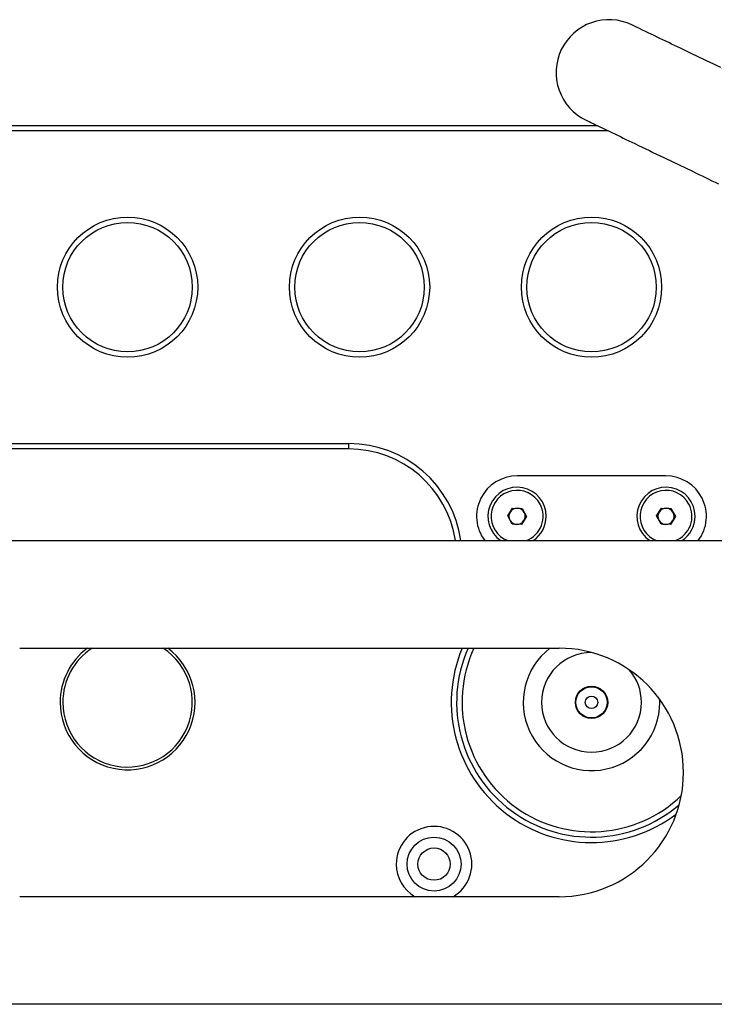
# Model space of a CAD drawing. Extents: x -1136 to 684, y -762 to 1917.
# Drawn here: x -58 to 71, y 949 to 1131 of the extents above; entities that cross this region are included whole.
import ezdxf

# ---------------------------------------------------------------- set-up
doc = ezdxf.new("R2010")
doc.units = 0
doc.header["$LTSCALE"] = 50.8
doc.layers.add('FR-AR', color=7, linetype='CONTINUOUS')

msp = doc.modelspace()

# ---------------------------------------------------------------- linework, layer by layer
at = {"layer": 'FR-AR', "color": 7, "linetype": 'CONTINUOUS'}
for p, q in [((51.19, 1110.78), (-470.94, 1110.78)), ((-468.86, 1111.78), (49.11, 1111.78)), ((-293.88, 1052.78), (3.12, 1052.78)), ((3.12, 1051.78), (-293.88, 1051.78)), ((3.12, 1051.78), (3.12, 1052.78)), ((61.91, 1046.78), (34.32, 1046.78)), ((32.58, 1039.34), (33.5, 1040.82)), ((33.4, 1037.8), (32.58, 1039.34)), ((33.5, 1040.82), (35.24, 1040.76)), ((36.06, 1039.22), (35.14, 1037.74)), ((35.24, 1040.76), (36.06, 1039.22)), ((60.18, 1039.34), (61.1, 1040.82)), ((61, 1037.8), (60.18, 1039.34)), ((61.1, 1040.82), (62.84, 1040.76)), ((63.66, 1039.22), (62.74, 1037.74)), ((62.84, 1040.76), (63.66, 1039.22)), ((35.14, 1037.74), (33.4, 1037.8)), ((62.74, 1037.74), (61, 1037.8)), ((-581.38, 1034.78), (125.62, 1034.78)), ((-57.88, 1014.82), (42.12, 1014.82)), ((42.12, 968.74), (-57.88, 968.74)), ((125.61, 948.78), (-581.37, 948.78))]:
    msp.add_line(p, q, dxfattribs=at)
at = {"layer": 'FR-AR', "color": 252, "linetype": 'CONTINUOUS'}
msp.add_line((60.79, 1004.78), (60.78, 1005.31), dxfattribs=at)
at = {"layer": 'FR-AR', "color": 7, "linetype": 'CONTINUOUS', "flags": 128}
for points in [[(72.08, 1122.49, 0.00021), (66.84, 1125.01), (65.13, 1125.83, -0.000045), (56.48, 1129.98), (55.6, 1130.41), (55.59, 1130.41)], [(77.08, 1120.08, -0.000132), (72.31, 1122.38)], [(47.1, 1112.75, 0.000028), (49.43, 1111.63), (50.34, 1111.19, -0.000097), (54.51, 1109.19), (56.14, 1108.4, 0.000208), (61.54, 1105.81), (61.74, 1105.71), (66.81, 1103.27, -0.000522), (71.65, 1100.94)], [(72.52, 1100.52, -0.000112), (75.62, 1099.03, 0.000377)]]:
    msp.add_lwpolyline(points, format="xyb", dxfattribs=at)
at = {"layer": 'FR-AR', "color": 7, "linetype": 'CONTINUOUS'}
for centre, radius in [((-37.88, 1081.78), 13), ((-37.88, 1081.78), 12), ((5.12, 1081.78), 13), ((5.12, 1081.78), 12), ((48.12, 1081.78), 13), ((48.12, 1081.78), 12), ((48.12, 1004.78), 3), ((48.12, 1004.78), 2.9), ((48.12, 1004.78), 1.15), ((18.93, 974.78), 5), ((18.93, 974.78), 3)]:
    msp.add_circle(centre, radius, dxfattribs=at)
for centre, radius, start, end in [((51.35, 1121.58), 9.8, 64.3197, 154.3258), ((51.35, 1121.58), 9.8, 154.3176, 244.3239), ((3.12, 1031.78), 21, 8.2132, 90), ((3.12, 1031.78), 20, 8.6269, 90), ((34.32, 1039.28), 7.5, 90, 216.8699), ((61.91, 1039.28), 7.5, 323.1301, 90), ((34.32, 1039.28), 5.4, 0, 236.4427), ((61.92, 1039.28), 5.4, 0, 236.4427), ((34.32, 1039.28), 4.82, 28.1368, 249.0047), ((61.92, 1039.28), 4.82, 28.1368, 249.0047), ((34.32, 1039.28), 4.82, 290.9953, 28.1368), ((61.92, 1039.28), 4.82, 290.9953, 28.1368), ((34.32, 1039.28), 1.51, 148.1368, 208.1368), ((34.32, 1039.28), 1.51, 88.1368, 148.1368), ((34.32, 1039.28), 1.51, 28.1368, 88.1368), ((34.32, 1039.28), 1.51, 328.1368, 28.1368), ((34.32, 1039.28), 5.4, 303.5573, 0), ((61.92, 1039.28), 1.51, 148.1368, 208.1368), ((61.92, 1039.28), 1.51, 88.1368, 148.1368), ((61.92, 1039.28), 1.51, 28.1368, 88.1368), ((61.92, 1039.28), 1.51, 328.1368, 28.1368), ((61.92, 1039.28), 5.4, 303.5573, 0), ((34.32, 1039.28), 1.51, 208.1368, 268.1368), ((34.32, 1039.28), 1.51, 268.1368, 328.1368), ((61.92, 1039.28), 1.51, 208.1368, 268.1368), ((61.92, 1039.28), 1.51, 268.1368, 328.1368), ((-37.88, 1004.78), 12.5, 126.551, 180), ((-37.88, 1004.78), 12.5, 180, 53.449), ((-37.88, 1004.78), 12, 180, 56.8037), ((-37.88, 1004.78), 12, 123.1963, 180), ((48.12, 1004.78), 26, 157.2808, 307.1768), ((48.12, 1004.78), 24, 155.2664, 313.8856), ((42.12, 991.78), 23.04, 270, 90), ((18.93, 974.78), 7, 300.3353, 180), ((18.93, 974.78), 7, 180, 239.6647)]:
    msp.add_arc(centre, radius, start, end, dxfattribs=at)
at = {"layer": 'FR-AR', "color": 252, "linetype": 'CONTINUOUS'}
for radius, start, end in [(25, 156.3178, 310.5304), (12.66, 127.5329, 0), (9.25, 90.076, 0), (9.25, 0, 40.3737)]:
    msp.add_arc((48.12, 1004.78), radius, start, end, dxfattribs=at)

doc.saveas('drawing.dxf')
